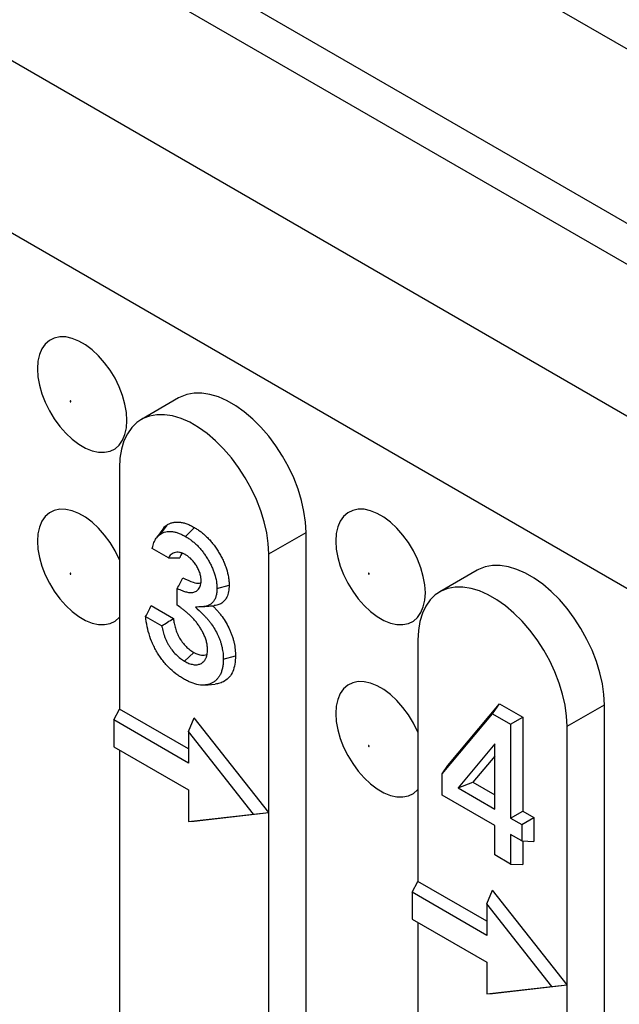
# Model space of a CAD drawing. Units: inches. Extents: x 0.5 to 8.5, y 0.5 to 10.5.
# Drawn here: x 6.1 to 6.2, y 10.1 to 10.2 of the extents above; entities that cross this region are included whole.
import ezdxf

# ---------------------------------------------------------------- set-up
doc = ezdxf.new("R2010")
doc.units = ezdxf.units.IN
doc.header["$MEASUREMENT"] = 0

msp = doc.modelspace()

# ---------------------------------------------------------------- linework, layer by layer
at = {"color": 7, "linetype": 'Continuous', "lineweight": 25}
for p, q in [((6.0461, 10.28245), (6.29925, 10.13631)), ((6.29713, 10.13264), (6.04398, 10.27878)), ((6.29713, 10.11468), (6.05512, 10.25438)), ((6.29377, 10.0962), (6.03744, 10.24418)), ((6.55469, 10.00946), (6.16119, 10.23663)), ((6.12842, 10.18357), (6.124, 10.18101)), ((6.12141, 10.17529), (6.12141, 10.14671)), ((6.12653, 10.16804), (6.1258, 10.167)), ((6.12626, 10.16744), (6.12704, 10.16852)), ((6.12923, 10.16716), (6.13029, 10.16822)), ((6.13909, 10.16509), (6.14351, 10.16764)), ((6.14351, 9.2031), (6.14351, 10.16764)), ((6.12722, 10.16463), (6.1253, 10.16574)), ((6.13909, 10.13447), (6.13909, 10.16509)), ((6.16378, 10.16316), (6.15936, 10.1606)), ((6.12825, 10.15901), (6.12825, 10.161)), ((6.13296, 10.161), (6.1344, 10.16138)), ((6.12515, 10.15897), (6.12779, 10.15745)), ((6.12451, 10.15767), (6.12642, 10.15657)), ((6.15677, 10.15488), (6.15677, 10.1263)), ((6.12913, 10.15239), (6.1302, 10.15344)), ((6.13371, 10.15264), (6.13516, 10.15303)), ((6.1315, 10.14956), (6.13275, 10.14968)), ((6.16032, 10.14002), (6.16644, 10.14735)), ((6.16559, 10.14617), (6.16644, 10.14735)), ((6.16644, 10.14735), (6.16919, 10.14576)), ((6.17444, 10.14468), (6.17886, 10.14723)), ((6.17886, 9.18269), (6.17886, 10.14723)), ((6.12074, 10.14543), (6.12141, 10.14671)), ((6.12958, 10.142), (6.12141, 10.14671)), ((6.15964, 10.13905), (6.16559, 10.14617)), ((6.16559, 10.14617), (6.16775, 10.14493)), ((6.16775, 10.14493), (6.16919, 10.14576)), ((6.16919, 10.14576), (6.16919, 10.13464)), ((6.12958, 10.14033), (6.12074, 10.14543)), ((6.12074, 10.14543), (6.12074, 10.14224)), ((6.12958, 10.14407), (6.13025, 10.14569)), ((6.13909, 10.13447), (6.13025, 10.14569)), ((6.16775, 10.14493), (6.16775, 10.1338)), ((6.17444, 10.11406), (6.17444, 10.14468)), ((6.13728, 10.13429), (6.12958, 10.14407)), ((6.12958, 10.14407), (6.12958, 10.14033)), ((6.16588, 10.14262), (6.16152, 10.1374)), ((6.16588, 10.13488), (6.16588, 10.14262)), ((6.12074, 10.14224), (6.12958, 10.13714)), ((6.12141, 10.14185), (6.12141, 9.21075)), ((6.16588, 10.14115), (6.16329, 10.13805)), ((6.15964, 10.13905), (6.16032, 10.14002)), ((6.15964, 10.13654), (6.15964, 10.13905)), ((6.16152, 10.1374), (6.16329, 10.13805)), ((6.16329, 10.13805), (6.16588, 10.13656)), ((6.12958, 10.13714), (6.12958, 10.1334)), ((6.16588, 10.13294), (6.15964, 10.13654)), ((6.16152, 10.1374), (6.16588, 10.13488)), ((6.12958, 10.1334), (6.13728, 10.13429)), ((6.13025, 10.13345), (6.13909, 10.13447)), ((6.13728, 10.13429), (6.13909, 10.13447)), ((6.13909, 9.20055), (6.13909, 10.13447)), ((6.16775, 10.1338), (6.16919, 10.13464)), ((6.16919, 10.13464), (6.17052, 10.13388)), ((6.12958, 10.1334), (6.13025, 10.13345)), ((6.16588, 10.12945), (6.16588, 10.13294)), ((6.16775, 10.1338), (6.16907, 10.13304)), ((6.16907, 10.13304), (6.17052, 10.13388)), ((6.16907, 10.13304), (6.16907, 10.1311)), ((6.17052, 10.13388), (6.17052, 10.13104)), ((6.16907, 10.1311), (6.16775, 10.13186)), ((6.16775, 10.13186), (6.16775, 10.12837)), ((6.16907, 10.1311), (6.17052, 10.13104)), ((6.16919, 10.13109), (6.16919, 10.12831)), ((6.16775, 10.12837), (6.16588, 10.12945)), ((6.16775, 10.12837), (6.16919, 10.12831)), ((6.15609, 10.12502), (6.15677, 10.1263)), ((6.16493, 10.12159), (6.15677, 10.1263)), ((6.16493, 10.11992), (6.15609, 10.12502)), ((6.15609, 10.12502), (6.15609, 10.12183)), ((6.16493, 10.12366), (6.16561, 10.12528)), ((6.17444, 10.11406), (6.16561, 10.12528)), ((6.17263, 10.11388), (6.16493, 10.12366)), ((6.16493, 10.12366), (6.16493, 10.11992)), ((6.15609, 10.12183), (6.16493, 10.11673)), ((6.15677, 10.12144), (6.15677, 9.19034)), ((6.16493, 10.11673), (6.16493, 10.11299)), ((6.16493, 10.11299), (6.17263, 10.11388)), ((6.16561, 10.11303), (6.17444, 10.11406)), ((6.17263, 10.11388), (6.17444, 10.11406)), ((6.17444, 9.18014), (6.17444, 10.11406)), ((6.16493, 10.11299), (6.16561, 10.11303))]:
    msp.add_line(p, q, dxfattribs=at)
at = {"color": 7, "linetype": 'Continuous', "lineweight": 25, "flags": 128}
for points in [[(6.11169, 10.18703), (6.11175, 10.18608), (6.11192, 10.18509), (6.11221, 10.18407), (6.11261, 10.18305), (6.1131, 10.18205), (6.11369, 10.18109), (6.11434, 10.18019), (6.11505, 10.17938), (6.11581, 10.17868), (6.1166, 10.17809), (6.11739, 10.17763), (6.11817, 10.17731), (6.11893, 10.17715), (6.11964, 10.17713), (6.1203, 10.17727), (6.12088, 10.17756), (6.12137, 10.17799), (6.12177, 10.17855), (6.12206, 10.17924), (6.12224, 10.18003), (6.1223, 10.1809), (6.12224, 10.18185), (6.12206, 10.18285), (6.12177, 10.18387), (6.12137, 10.18489), (6.12088, 10.18589), (6.1203, 10.18685), (6.11964, 10.18774), (6.11893, 10.18855), (6.11817, 10.18926), (6.11739, 10.18984), (6.1166, 10.1903), (6.11581, 10.19062), (6.11505, 10.19079), (6.11434, 10.1908), (6.11369, 10.19066), (6.1131, 10.19038), (6.11261, 10.18995), (6.11221, 10.18938), (6.11192, 10.1887), (6.11175, 10.18791), (6.11169, 10.18703)], [(6.11565, 10.18313), (6.11565, 10.18316), (6.11564, 10.18318), (6.11562, 10.18321), (6.1156, 10.18322), (6.11558, 10.18323), (6.11556, 10.18322), (6.11555, 10.18321), (6.11555, 10.18319), (6.11555, 10.18317), (6.11556, 10.18314), (6.11558, 10.18312), (6.1156, 10.1831), (6.11562, 10.1831), (6.11564, 10.1831), (6.11565, 10.18311), (6.11565, 10.18313)], [(6.14351, 10.16764), (6.14345, 10.16886), (6.14327, 10.17013), (6.14298, 10.17144), (6.14257, 10.17276), (6.14205, 10.17409), (6.14144, 10.17539), (6.14073, 10.17666), (6.13995, 10.17788), (6.13909, 10.17903), (6.13817, 10.18009), (6.1372, 10.18106), (6.1362, 10.18191), (6.13518, 10.18263), (6.13416, 10.18323), (6.13313, 10.18368), (6.13213, 10.18398), (6.13117, 10.18413), (6.13025, 10.18413), (6.12939, 10.18397), (6.1286, 10.18367), (6.12842, 10.18357)], [(6.13909, 10.16509), (6.13903, 10.16631), (6.13885, 10.16758), (6.13856, 10.16889), (6.13815, 10.17021), (6.13763, 10.17153), (6.13702, 10.17284), (6.13632, 10.17411), (6.13553, 10.17533), (6.13467, 10.17648), (6.13375, 10.17754), (6.13278, 10.1785), (6.13178, 10.17936), (6.13076, 10.18008), (6.12974, 10.18068), (6.12872, 10.18113), (6.12771, 10.18143), (6.12675, 10.18158), (6.12583, 10.18158), (6.12497, 10.18142), (6.12418, 10.18112), (6.12348, 10.18066), (6.12287, 10.18006), (6.12235, 10.17933), (6.12194, 10.17848), (6.12165, 10.17751), (6.12147, 10.17644), (6.12141, 10.17529)], [(6.12141, 10.16439), (6.12137, 10.16447), (6.12088, 10.16547), (6.1203, 10.16643), (6.11964, 10.16733), (6.11893, 10.16814), (6.11817, 10.16884), (6.11739, 10.16943), (6.1166, 10.16989), (6.11581, 10.1702), (6.11505, 10.17037), (6.11434, 10.17039), (6.11369, 10.17025), (6.1131, 10.16996), (6.11261, 10.16953), (6.11221, 10.16897), (6.11192, 10.16828), (6.11175, 10.16749), (6.11169, 10.16661)], [(6.14704, 10.16662), (6.1471, 10.16567), (6.14728, 10.16468), (6.14757, 10.16366), (6.14797, 10.16264), (6.14846, 10.16164), (6.14904, 10.16068), (6.1497, 10.15978), (6.15041, 10.15897), (6.15117, 10.15827), (6.15195, 10.15768), (6.15274, 10.15722), (6.15353, 10.1569), (6.15428, 10.15674), (6.155, 10.15672), (6.15565, 10.15686), (6.15623, 10.15715), (6.15673, 10.15758), (6.15713, 10.15814), (6.15741, 10.15883), (6.15759, 10.15962), (6.15765, 10.16049), (6.15759, 10.16144), (6.15741, 10.16244), (6.15713, 10.16346), (6.15673, 10.16448), (6.15623, 10.16548), (6.15565, 10.16644), (6.155, 10.16733), (6.15428, 10.16814), (6.15353, 10.16885), (6.15274, 10.16943), (6.15195, 10.16989), (6.15117, 10.17021), (6.15041, 10.17038), (6.1497, 10.17039), (6.14904, 10.17025), (6.14846, 10.16997), (6.14797, 10.16954), (6.14757, 10.16897), (6.14728, 10.16829), (6.1471, 10.1675), (6.14704, 10.16662)], [(6.11169, 10.16661), (6.11175, 10.16567), (6.11192, 10.16467), (6.11221, 10.16365), (6.11261, 10.16263), (6.1131, 10.16163), (6.11369, 10.16067), (6.11434, 10.15978), (6.11505, 10.15897), (6.11581, 10.15826), (6.1166, 10.15767), (6.11739, 10.15722), (6.11817, 10.1569), (6.11893, 10.15673), (6.11964, 10.15672), (6.1203, 10.15686), (6.12088, 10.15714), (6.12137, 10.15757), (6.12141, 10.15762)], [(6.17886, 10.14723), (6.1788, 10.14845), (6.17863, 10.14972), (6.17833, 10.15103), (6.17792, 10.15235), (6.17741, 10.15368), (6.1768, 10.15498), (6.17609, 10.15625), (6.1753, 10.15747), (6.17444, 10.15862), (6.17353, 10.15968), (6.17256, 10.16064), (6.17156, 10.1615), (6.17054, 10.16222), (6.16951, 10.16282), (6.16849, 10.16327), (6.16749, 10.16357), (6.16652, 10.16372), (6.16561, 10.16372), (6.16475, 10.16356), (6.16396, 10.16326), (6.16378, 10.16316)], [(6.11565, 10.16272), (6.11565, 10.16274), (6.11564, 10.16277), (6.11562, 10.16279), (6.1156, 10.16281), (6.11558, 10.16281), (6.11556, 10.16281), (6.11555, 10.1628), (6.11555, 10.16278), (6.11555, 10.16275), (6.11556, 10.16273), (6.11558, 10.16271), (6.1156, 10.16269), (6.11562, 10.16268), (6.11564, 10.16269), (6.11565, 10.1627), (6.11565, 10.16272)], [(6.15101, 10.16272), (6.151, 10.16275), (6.15099, 10.16277), (6.15097, 10.1628), (6.15096, 10.16281), (6.15094, 10.16282), (6.15092, 10.16281), (6.15091, 10.1628), (6.1509, 10.16278), (6.15091, 10.16276), (6.15092, 10.16273), (6.15094, 10.16271), (6.15096, 10.16269), (6.15097, 10.16269), (6.15099, 10.16269), (6.151, 10.1627), (6.15101, 10.16272)], [(6.17444, 10.14468), (6.17438, 10.1459), (6.17421, 10.14717), (6.17391, 10.14848), (6.1735, 10.1498), (6.17299, 10.15112), (6.17238, 10.15243), (6.17167, 10.1537), (6.17088, 10.15492), (6.17002, 10.15607), (6.16911, 10.15713), (6.16814, 10.15809), (6.16714, 10.15894), (6.16612, 10.15967), (6.16509, 10.16027), (6.16407, 10.16072), (6.16307, 10.16102), (6.1621, 10.16117), (6.16119, 10.16117), (6.16033, 10.16101), (6.15954, 10.1607), (6.15883, 10.16025), (6.15822, 10.15965), (6.15771, 10.15892), (6.1573, 10.15806), (6.157, 10.1571), (6.15683, 10.15603), (6.15677, 10.15488)], [(6.15677, 10.14398), (6.15673, 10.14406), (6.15623, 10.14506), (6.15565, 10.14602), (6.155, 10.14692), (6.15428, 10.14772), (6.15353, 10.14843), (6.15274, 10.14902), (6.15195, 10.14948), (6.15117, 10.14979), (6.15041, 10.14996), (6.1497, 10.14998), (6.14904, 10.14984), (6.14846, 10.14955), (6.14797, 10.14912), (6.14757, 10.14856), (6.14728, 10.14787), (6.1471, 10.14708), (6.14704, 10.1462)], [(6.14704, 10.1462), (6.1471, 10.14526), (6.14728, 10.14426), (6.14757, 10.14324), (6.14797, 10.14222), (6.14846, 10.14122), (6.14904, 10.14026), (6.1497, 10.13937), (6.15041, 10.13856), (6.15117, 10.13785), (6.15195, 10.13726), (6.15274, 10.13681), (6.15353, 10.13649), (6.15428, 10.13632), (6.155, 10.13631), (6.15565, 10.13645), (6.15623, 10.13673), (6.15673, 10.13716), (6.15677, 10.13721)], [(6.15101, 10.14231), (6.151, 10.14233), (6.15099, 10.14236), (6.15097, 10.14238), (6.15096, 10.1424), (6.15094, 10.1424), (6.15092, 10.1424), (6.15091, 10.14239), (6.1509, 10.14237), (6.15091, 10.14234), (6.15092, 10.14232), (6.15094, 10.1423), (6.15096, 10.14228), (6.15097, 10.14227), (6.15099, 10.14228), (6.151, 10.14229), (6.15101, 10.14231)]]:
    msp.add_lwpolyline(points, dxfattribs=at)
at = {"color": 7, "linetype": 'Continuous', "lineweight": 25}
for points, knots in [([(6.12654, 10.16802), (6.12658, 10.16808), (6.12671, 10.16829), (6.1269, 10.16842), (6.12704, 10.16852)], [0, 0, 0, 0, 0.28461, 1, 1, 1, 1]), ([(6.12704, 10.16852), (6.12714, 10.16858), (6.12725, 10.16864), (6.12748, 10.16874), (6.1276, 10.16878), (6.12784, 10.16884), (6.12797, 10.16886), (6.12824, 10.16888), (6.12838, 10.16887), (6.12866, 10.16885), (6.1288, 10.16882), (6.12909, 10.16875), (6.12924, 10.16871), (6.12954, 10.1686), (6.12969, 10.16853), (6.12999, 10.16839), (6.13014, 10.1683), (6.13029, 10.16822)], [0, 0, 0, 0, 0.125, 0.125, 0.25, 0.25, 0.375, 0.375, 0.5, 0.5, 0.625, 0.625, 0.75, 0.75, 0.875, 0.875, 1, 1, 1, 1]), ([(6.13029, 10.16822), (6.13042, 10.16814), (6.13055, 10.16806), (6.13081, 10.16789), (6.13094, 10.1678), (6.1312, 10.1676), (6.13133, 10.16749), (6.13158, 10.16727), (6.13171, 10.16715), (6.13195, 10.16691), (6.13207, 10.16678), (6.13231, 10.16651), (6.13242, 10.16637), (6.13265, 10.16608), (6.13275, 10.16593), (6.13296, 10.16563), (6.13306, 10.16547), (6.13325, 10.16516), (6.13335, 10.165), (6.13352, 10.16467), (6.1336, 10.16451), (6.13376, 10.16417), (6.13383, 10.16401), (6.13397, 10.16367), (6.13403, 10.1635), (6.13419, 10.16299), (6.13427, 10.16266), (6.13435, 10.16217), (6.13437, 10.16201), (6.1344, 10.16169), (6.1344, 10.16154), (6.1344, 10.16138)], [0, 0, 0, 0, 0.0625, 0.0625, 0.125, 0.125, 0.1875, 0.1875, 0.25, 0.25, 0.3125, 0.3125, 0.375, 0.375, 0.4375, 0.4375, 0.5, 0.5, 0.5625, 0.5625, 0.625, 0.625, 0.6875, 0.6875, 0.75, 0.75, 0.875, 0.875, 0.9375, 0.9375, 1, 1, 1, 1]), ([(6.1253, 10.16574), (6.12531, 10.16582), (6.12533, 10.1659), (6.12538, 10.16609), (6.12541, 10.16619), (6.12548, 10.1664), (6.12551, 10.16649), (6.12564, 10.16677), (6.12574, 10.16694), (6.12592, 10.16715), (6.12598, 10.16722), (6.12611, 10.16733), (6.12618, 10.16738), (6.12626, 10.16744)], [0.162703, 0.162703, 0.162703, 0.162703, 0.25, 0.25, 0.375, 0.375, 0.5, 0.5, 0.75, 0.75, 0.875, 0.875, 0.9970394, 0.9970394, 0.9970394, 0.9970394]), ([(6.12626, 10.16744), (6.12636, 10.1675), (6.12646, 10.16756), (6.12666, 10.16765), (6.12677, 10.16768), (6.127, 10.16773), (6.12711, 10.16775), (6.12735, 10.16777), (6.12747, 10.16776), (6.12773, 10.16774), (6.12786, 10.16772), (6.12812, 10.16765), (6.12826, 10.16761), (6.12853, 10.16751), (6.12867, 10.16745), (6.12894, 10.16732), (6.12908, 10.16724), (6.12923, 10.16716)], [0.0023615, 0.0023615, 0.0023615, 0.0023615, 0.125, 0.125, 0.25, 0.25, 0.375, 0.375, 0.5, 0.5, 0.625, 0.625, 0.75, 0.75, 0.875, 0.875, 0.9976077, 0.9976077, 0.9976077, 0.9976077]), ([(6.12923, 10.16716), (6.12936, 10.16708), (6.12948, 10.16701), (6.12972, 10.16686), (6.12983, 10.16677), (6.13006, 10.16659), (6.13018, 10.1665), (6.13041, 10.16629), (6.13053, 10.16618), (6.13075, 10.16597), (6.13085, 10.16585), (6.13107, 10.1656), (6.13117, 10.16548), (6.13137, 10.16522), (6.13147, 10.16509), (6.13165, 10.16482), (6.13175, 10.16467), (6.13192, 10.16438), (6.13201, 10.16423), (6.13217, 10.16394), (6.13224, 10.16379), (6.13238, 10.16349), (6.13245, 10.16334), (6.13257, 10.16303), (6.13262, 10.16288), (6.13277, 10.16243), (6.13284, 10.16214), (6.13291, 10.1617), (6.13293, 10.16155), (6.13295, 10.16128), (6.13296, 10.16115), (6.13296, 10.161)], [0.0013867, 0.0013867, 0.0013867, 0.0013867, 0.0625, 0.0625, 0.125, 0.125, 0.1875, 0.1875, 0.25, 0.25, 0.3125, 0.3125, 0.375, 0.375, 0.4375, 0.4375, 0.5, 0.5, 0.5625, 0.5625, 0.625, 0.625, 0.6875, 0.6875, 0.75, 0.75, 0.875, 0.875, 0.9375, 0.9375, 0.9981076, 0.9981076, 0.9981076, 0.9981076]), ([(6.12921, 10.16501), (6.12921, 10.16502), (6.1292, 10.16502), (6.12919, 10.16502), (6.1291, 10.16507), (6.12899, 10.16513), (6.12874, 10.16523), (6.12863, 10.16526), (6.1284, 10.1653), (6.12829, 10.1653), (6.12809, 10.16529), (6.12799, 10.16527), (6.12781, 10.16521), (6.12772, 10.16517), (6.12756, 10.16507), (6.12748, 10.165), (6.12736, 10.16486), (6.12729, 10.16477), (6.12724, 10.16466), (6.12723, 10.16465), (6.12722, 10.16463)], [-0.0072354, -0.0072354, -0.0072354, -0.0072354, 0, 0, 0, 0.125, 0.125, 0.25, 0.25, 0.375, 0.375, 0.5, 0.5, 0.625, 0.625, 0.75, 0.75, 0.875, 0.875, 0.8927315, 0.8927315, 0.8927315, 0.8927315]), ([(6.12722, 10.16463), (6.12744, 10.16464), (6.12766, 10.16464), (6.12788, 10.16464), (6.12811, 10.16464), (6.12833, 10.16464), (6.12855, 10.16465)], [0, 0, 0, 0, 0.0004167071, 0.0004167071, 0.0004167071, 0.0008334541, 0.0008334541, 0.0008334541, 0.0008334541]), ([(6.12888, 10.16514), (6.12881, 10.16508), (6.12866, 10.16496), (6.12859, 10.16475), (6.12855, 10.16465)], [0, 0, 0, 0, 0.50146, 1, 1, 1, 1]), ([(6.13109, 10.16188), (6.13109, 10.16189), (6.13109, 10.1619), (6.13109, 10.16191), (6.13108, 10.16202), (6.13108, 10.16215), (6.13103, 10.16246), (6.131, 10.16262), (6.1309, 10.16294), (6.13084, 10.1631), (6.13069, 10.16341), (6.13061, 10.16356), (6.13043, 10.16385), (6.13034, 10.164), (6.13012, 10.16426), (6.13001, 10.16438), (6.12984, 10.16455), (6.12978, 10.1646), (6.12966, 10.1647), (6.1296, 10.16475), (6.12943, 10.16488), (6.12932, 10.16494), (6.12923, 10.165), (6.12922, 10.16501), (6.12922, 10.16501), (6.12921, 10.16501)], [-0.007864, -0.007864, -0.007864, -0.007864, 0, 0, 0, 0.125, 0.125, 0.25, 0.25, 0.375, 0.375, 0.5, 0.5, 0.625, 0.625, 0.75, 0.75, 0.8125, 0.8125, 0.875, 0.875, 1, 1, 1, 1.007363, 1.007363, 1.007363, 1.007363]), ([(6.12825, 10.161), (6.12837, 10.16121), (6.12848, 10.16142), (6.12859, 10.16162), (6.1287, 10.16183), (6.12882, 10.16204), (6.12893, 10.16225)], [0, 0, 0, 0, 0.0004247968, 0.0004247968, 0.0004247968, 0.0008495955, 0.0008495955, 0.0008495955, 0.0008495955]), ([(6.12893, 10.16225), (6.12934, 10.16206), (6.13001, 10.16175), (6.13076, 10.16157), (6.13102, 10.16169), (6.13107, 10.16172)], [0, 0, 0, 0, 0.544243, 0.899942, 1, 1, 1, 1]), ([(6.12825, 10.161), (6.12845, 10.16091), (6.12865, 10.16082), (6.12902, 10.16069), (6.12919, 10.16063), (6.12943, 10.16057), (6.12952, 10.16056), (6.12969, 10.16053), (6.12977, 10.16053), (6.12993, 10.16053), (6.13001, 10.16053), (6.13016, 10.16056), (6.13024, 10.16057), (6.13046, 10.16065), (6.13059, 10.16073), (6.13076, 10.16089), (6.13081, 10.16095), (6.13091, 10.1611), (6.13095, 10.16118), (6.13101, 10.16135), (6.13104, 10.16144), (6.13108, 10.16167), (6.13108, 10.16178), (6.13109, 10.16186), (6.13109, 10.16187), (6.13109, 10.16188), (6.13109, 10.16188)], [0.0938454, 0.0938454, 0.0938454, 0.0938454, 0.25, 0.25, 0.375, 0.375, 0.4375, 0.4375, 0.5, 0.5, 0.5625, 0.5625, 0.625, 0.625, 0.75, 0.75, 0.8125, 0.8125, 0.875, 0.875, 0.9375, 0.9375, 1, 1, 1, 1.0048767, 1.0048767, 1.0048767, 1.0048767]), ([(6.13296, 10.161), (6.13295, 10.16082), (6.13295, 10.16066), (6.13291, 10.16037), (6.13288, 10.16022), (6.1328, 10.15995), (6.13275, 10.15982), (6.13263, 10.1596), (6.13256, 10.15949), (6.13241, 10.15931), (6.13232, 10.15922), (6.13214, 10.15909), (6.13203, 10.15903), (6.13187, 10.15896), (6.13181, 10.15894), (6.1317, 10.15891), (6.13164, 10.15889), (6.13146, 10.15886), (6.13133, 10.15885), (6.13118, 10.15884), (6.13093, 10.15883), (6.13067, 10.15881), (6.13042, 10.15879)], [0.003076, 0.003076, 0.003076, 0.003076, 0.125, 0.125, 0.25, 0.25, 0.375, 0.375, 0.5, 0.5, 0.625, 0.625, 0.75, 0.75, 0.8125, 0.8125, 0.875, 0.875, 1, 1, 1, 1.227361, 1.227361, 1.227361, 1.227361]), ([(6.1344, 10.16138), (6.13439, 10.16113), (6.13437, 10.16061), (6.13416, 10.15999), (6.13384, 10.15951), (6.13344, 10.15919), (6.13302, 10.15902), (6.13274, 10.15899), (6.13263, 10.15898)], [0, 0, 0, 0, 0.186787, 0.379895, 0.551423, 0.729479, 0.893938, 1, 1, 1, 1]), ([(6.12451, 10.15767), (6.12462, 10.15789), (6.12472, 10.15811), (6.12483, 10.15832), (6.12494, 10.15854), (6.12504, 10.15876), (6.12515, 10.15897)], [0, 0, 0, 0, 0.0004326009, 0.0004326009, 0.0004326009, 0.0008652124, 0.0008652124, 0.0008652124, 0.0008652124]), ([(6.13184, 10.15376), (6.13184, 10.15376), (6.13184, 10.15377), (6.13184, 10.15377), (6.13184, 10.15383), (6.13184, 10.15389), (6.13183, 10.15403), (6.13182, 10.1541), (6.1318, 10.15433), (6.13177, 10.15448), (6.1317, 10.15479), (6.13165, 10.15494), (6.13157, 10.15518), (6.13154, 10.15526), (6.13147, 10.15541), (6.13144, 10.15549), (6.13137, 10.15563), (6.13134, 10.15571), (6.13126, 10.15586), (6.13122, 10.15593), (6.13114, 10.15608), (6.1311, 10.15615), (6.13102, 10.15628), (6.13098, 10.15635), (6.13089, 10.15648), (6.13085, 10.15655), (6.13076, 10.15668), (6.13071, 10.15675), (6.13056, 10.15694), (6.13047, 10.15706), (6.13028, 10.1573), (6.13017, 10.15741), (6.12996, 10.15763), (6.12986, 10.15773), (6.12966, 10.15793), (6.12955, 10.15803), (6.12934, 10.15821), (6.12923, 10.1583), (6.12902, 10.15847), (6.12892, 10.15855), (6.12871, 10.1587), (6.12861, 10.15877), (6.12842, 10.1589), (6.12834, 10.15896), (6.12825, 10.15901)], [-0.0019682, -0.0019682, -0.0019682, -0.0019682, 0, 0, 0, 0.03125, 0.03125, 0.0625, 0.0625, 0.125, 0.125, 0.1875, 0.1875, 0.21875, 0.21875, 0.25, 0.25, 0.28125, 0.28125, 0.3125, 0.3125, 0.34375, 0.34375, 0.375, 0.375, 0.40625, 0.40625, 0.4375, 0.4375, 0.5, 0.5, 0.5625, 0.5625, 0.625, 0.625, 0.6875, 0.6875, 0.75, 0.75, 0.8125, 0.8125, 0.875, 0.875, 0.9235796, 0.9235796, 0.9235796, 0.9235796]), ([(6.13042, 10.15879), (6.1307, 10.15852), (6.13097, 10.15826), (6.13125, 10.15799), (6.13135, 10.1579), (6.13144, 10.15781), (6.13162, 10.15763), (6.1317, 10.15754), (6.13187, 10.15734), (6.13196, 10.15724), (6.13212, 10.15704), (6.1322, 10.15694), (6.13243, 10.15662), (6.13257, 10.1564), (6.13284, 10.15594), (6.13296, 10.15571), (6.13312, 10.15536), (6.13317, 10.15524), (6.13327, 10.15499), (6.13332, 10.15487), (6.1334, 10.15463), (6.13343, 10.15451), (6.1335, 10.15427), (6.13353, 10.15415), (6.13361, 10.15379), (6.13365, 10.15356), (6.13369, 10.15321), (6.1337, 10.1531), (6.13371, 10.15288), (6.13371, 10.15276), (6.13371, 10.15264)], [-0.175558, -0.175558, -0.175558, -0.175558, 0, 0, 0, 0.0625, 0.0625, 0.125, 0.125, 0.1875, 0.1875, 0.25, 0.25, 0.375, 0.375, 0.5, 0.5, 0.5625, 0.5625, 0.625, 0.625, 0.6875, 0.6875, 0.75, 0.75, 0.875, 0.875, 0.9375, 0.9375, 0.997939, 0.997939, 0.997939, 0.997939]), ([(6.13138, 10.15886), (6.13159, 10.15888), (6.132, 10.15892), (6.13242, 10.15895), (6.13263, 10.15897)], [0, 0, 0, 0, 0.4999999, 1, 1, 1, 1]), ([(6.13243, 10.15896), (6.13253, 10.15886), (6.13263, 10.15877), (6.13283, 10.15857), (6.13292, 10.15847), (6.13311, 10.15825), (6.1332, 10.15814), (6.13338, 10.15792), (6.13347, 10.1578), (6.13373, 10.15745), (6.13389, 10.1572), (6.13419, 10.15669), (6.13432, 10.15643), (6.1345, 10.15603), (6.13456, 10.1559), (6.13467, 10.15563), (6.13472, 10.15549), (6.13481, 10.15523), (6.13485, 10.15509), (6.13493, 10.15482), (6.13496, 10.15469), (6.13505, 10.15429), (6.13509, 10.15403), (6.13513, 10.15365), (6.13514, 10.15352), (6.13516, 10.15328), (6.13516, 10.15315), (6.13516, 10.15303)], [0, 0, 0, 0, 0.0625, 0.0625, 0.125, 0.125, 0.1875, 0.1875, 0.25, 0.25, 0.375, 0.375, 0.5, 0.5, 0.5625, 0.5625, 0.625, 0.625, 0.6875, 0.6875, 0.75, 0.75, 0.875, 0.875, 0.9375, 0.9375, 1, 1, 1, 1]), ([(6.12899, 10.15031), (6.12883, 10.1504), (6.12868, 10.1505), (6.12839, 10.15069), (6.12824, 10.1508), (6.12779, 10.15114), (6.1275, 10.15139), (6.12709, 10.15181), (6.12695, 10.15196), (6.12669, 10.15227), (6.12656, 10.15243), (6.12632, 10.15275), (6.1262, 10.15292), (6.12597, 10.15327), (6.12587, 10.15345), (6.12566, 10.15381), (6.12556, 10.154), (6.12538, 10.15438), (6.12529, 10.15457), (6.12506, 10.15513), (6.12493, 10.15552), (6.12472, 10.15629), (6.12464, 10.15667), (6.12456, 10.15724), (6.12453, 10.15742), (6.12451, 10.15763), (6.12451, 10.15765), (6.12451, 10.15767)], [0.0010303, 0.0010303, 0.0010303, 0.0010303, 0.0625, 0.0625, 0.125, 0.125, 0.25, 0.25, 0.3125, 0.3125, 0.375, 0.375, 0.4375, 0.4375, 0.5, 0.5, 0.5625, 0.5625, 0.625, 0.625, 0.75, 0.75, 0.875, 0.875, 0.9375, 0.9375, 0.9448997, 0.9448997, 0.9448997, 0.9448997]), ([(6.12642, 10.15657), (6.12664, 10.15672), (6.12687, 10.15687), (6.1271, 10.15701), (6.12733, 10.15716), (6.12756, 10.1573), (6.12779, 10.15745)], [0, 0, 0, 0, 0.0004212577, 0.0004212577, 0.0004212577, 0.0008425267, 0.0008425267, 0.0008425267, 0.0008425267]), ([(6.12779, 10.15745), (6.12782, 10.15726), (6.12785, 10.15707), (6.12791, 10.15678), (6.12793, 10.15669), (6.12798, 10.15649), (6.12801, 10.15639), (6.12807, 10.1562), (6.1281, 10.1561), (6.12816, 10.1559), (6.1282, 10.1558), (6.12829, 10.15561), (6.12833, 10.15551), (6.12843, 10.15532), (6.12848, 10.15522), (6.12859, 10.15504), (6.12864, 10.15495), (6.12876, 10.15477), (6.12882, 10.15468), (6.12902, 10.15443), (6.12916, 10.15427), (6.12944, 10.15399), (6.12959, 10.15386), (6.12989, 10.15364), (6.13004, 10.15354), (6.1302, 10.15344)], [0, 0, 0, 0, 0.125, 0.125, 0.1875, 0.1875, 0.25, 0.25, 0.3125, 0.3125, 0.375, 0.375, 0.4375, 0.4375, 0.5, 0.5, 0.5625, 0.5625, 0.625, 0.625, 0.75, 0.75, 0.875, 0.875, 1, 1, 1, 1]), ([(6.12642, 10.15657), (6.12643, 10.15651), (6.12644, 10.15644), (6.12648, 10.15626), (6.1265, 10.15615), (6.12656, 10.15593), (6.12659, 10.15582), (6.12665, 10.15561), (6.12669, 10.1555), (6.12676, 10.15528), (6.12681, 10.15515), (6.12691, 10.15492), (6.12696, 10.15481), (6.12707, 10.15458), (6.12713, 10.15447), (6.12726, 10.15425), (6.12733, 10.15414), (6.12747, 10.15393), (6.12755, 10.15383), (6.12778, 10.15353), (6.12794, 10.15334), (6.12828, 10.15301), (6.12845, 10.15286), (6.1288, 10.15259), (6.12897, 10.15249), (6.12912, 10.1524), (6.12912, 10.15239), (6.12913, 10.15239), (6.12913, 10.15239)], [0.0846353, 0.0846353, 0.0846353, 0.0846353, 0.125, 0.125, 0.1875, 0.1875, 0.25, 0.25, 0.3125, 0.3125, 0.375, 0.375, 0.4375, 0.4375, 0.5, 0.5, 0.5625, 0.5625, 0.625, 0.625, 0.75, 0.75, 0.875, 0.875, 1, 1, 1, 1.0031606, 1.0031606, 1.0031606, 1.0031606]), ([(6.12913, 10.15239), (6.12914, 10.15239), (6.12914, 10.15238), (6.12914, 10.15238), (6.12922, 10.15234), (6.1293, 10.1523), (6.12947, 10.15221), (6.12955, 10.15217), (6.12981, 10.15207), (6.12997, 10.15203), (6.13021, 10.15198), (6.13029, 10.15197), (6.13045, 10.15197), (6.13053, 10.15197), (6.13068, 10.15199), (6.13075, 10.152), (6.13088, 10.15204), (6.13095, 10.15207), (6.13108, 10.15212), (6.13114, 10.15215), (6.13123, 10.15222), (6.13126, 10.15224), (6.13132, 10.15229), (6.13134, 10.15231), (6.13139, 10.15236), (6.13141, 10.15238), (6.13146, 10.15244), (6.13149, 10.15247), (6.13153, 10.15253), (6.13156, 10.15257), (6.1316, 10.15264), (6.13162, 10.15267), (6.13165, 10.15274), (6.13166, 10.15277), (6.1317, 10.15285), (6.13171, 10.15289), (6.13174, 10.15297), (6.13175, 10.15302), (6.13177, 10.1531), (6.13178, 10.15315), (6.13181, 10.15327), (6.13182, 10.15336), (6.13184, 10.15357), (6.13184, 10.15366), (6.13184, 10.15375), (6.13184, 10.15375), (6.13184, 10.15376), (6.13184, 10.15376)], [-0.003271, -0.003271, -0.003271, -0.003271, 0, 0, 0, 0.0625, 0.0625, 0.125, 0.125, 0.25, 0.25, 0.3125, 0.3125, 0.375, 0.375, 0.4375, 0.4375, 0.5, 0.5, 0.5625, 0.5625, 0.59375, 0.59375, 0.625, 0.625, 0.65625, 0.65625, 0.6875, 0.6875, 0.71875, 0.71875, 0.75, 0.75, 0.78125, 0.78125, 0.8125, 0.8125, 0.84375, 0.84375, 0.875, 0.875, 0.9375, 0.9375, 1, 1, 1, 1.00267, 1.00267, 1.00267, 1.00267]), ([(6.1302, 10.15344), (6.13053, 10.15328), (6.1311, 10.153), (6.13156, 10.15312), (6.13176, 10.15317)], [0, 0, 0, 0, 0.571559, 1, 1, 1, 1]), ([(6.13516, 10.15303), (6.13514, 10.1527), (6.1351, 10.15202), (6.13487, 10.15116), (6.13445, 10.15049), (6.13391, 10.15004), (6.13334, 10.14976), (6.13293, 10.14971), (6.13275, 10.14969)], [0, 0, 0, 0, 0.181157, 0.361605, 0.537271, 0.713248, 0.8698, 1, 1, 1, 1]), ([(6.13371, 10.15264), (6.13371, 10.15246), (6.1337, 10.15229), (6.13368, 10.15196), (6.13366, 10.15181), (6.1336, 10.15151), (6.13356, 10.15136), (6.13347, 10.15108), (6.13342, 10.15095), (6.1333, 10.15071), (6.13323, 10.1506), (6.13312, 10.15044), (6.13308, 10.15039), (6.133, 10.15029), (6.13296, 10.15025), (6.13283, 10.15012), (6.13273, 10.15004), (6.13253, 10.14989), (6.13242, 10.14983), (6.1322, 10.14972), (6.13209, 10.14968), (6.13185, 10.14961), (6.13172, 10.14959), (6.13134, 10.14954), (6.13107, 10.14955), (6.1305, 10.14965), (6.1302, 10.14974), (6.12975, 10.14992), (6.12961, 10.14998), (6.12931, 10.15013), (6.12915, 10.15022), (6.12899, 10.15031)], [0.0013201, 0.0013201, 0.0013201, 0.0013201, 0.0625, 0.0625, 0.125, 0.125, 0.1875, 0.1875, 0.25, 0.25, 0.3125, 0.3125, 0.34375, 0.34375, 0.375, 0.375, 0.4375, 0.4375, 0.5, 0.5, 0.5625, 0.5625, 0.625, 0.625, 0.75, 0.75, 0.875, 0.875, 0.9375, 0.9375, 0.9989767, 0.9989767, 0.9989767, 0.9989767])]:
    msp.add_open_spline(points, degree=3, knots=knots, dxfattribs=at)

doc.saveas('drawing.dxf')
